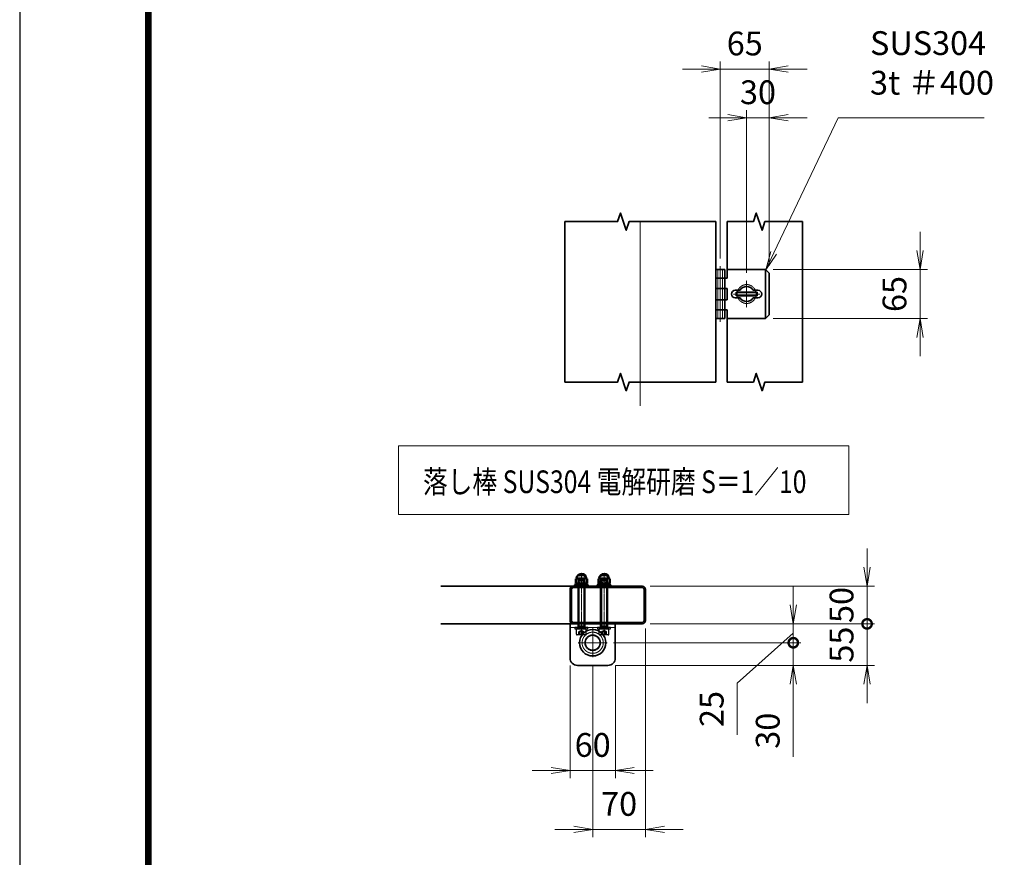
# Model space of a CAD drawing. Units: millimetres. Extents: x 0 to 23760, y 0 to 16800.
# Drawn here: x 0 to 5216, y 4450 to 8887 of the extents above; entities that cross this region are included whole.
import ezdxf

# ---------------------------------------------------------------- set-up
doc = ezdxf.new("R2010")
doc.units = ezdxf.units.MM
doc.header["$PDMODE"] = 35
for name, pattern in [('AM_ISO02W050', [7.5, 6, -1.5]), ('AM_ISO02W050x2', [3.75, 3, -0.75]), ('AM_ISO08W050', [18, 12, -1.5, 3, -1.5]), ('AM_ISO08W050x2', [9, 6, -0.75, 1.5, -0.75])]:
    doc.linetypes.add(name, pattern=pattern)
for name, color, linetype, lineweight in [('AM_0N', 7, 'Continuous', 50), ('AM_3N', 6, 'AM_ISO02W050', 25), ('AM_4N', 4, 'Continuous', 25), ('AM_7N', 4, 'AM_ISO08W050', 25), ('外形線', 7, 'Continuous', 35), ('寸法線', 4, 'Continuous', 18), ('細線', 2, 'Continuous', 35), ('軸線', 200, 'AM_ISO08W050', 15), ('隠れ線', 140, 'AM_ISO02W050', 18)]:
    doc.layers.add(name, color=color, linetype=linetype, lineweight=lineweight)
doc.layers.add('D-TTL', color=2, linetype='Continuous')
doc.layers.add('補助線', color=8, linetype='Continuous', plot=False)
doc.styles.add('ACISOTS', font='simplex.shx', dxfattribs={"width": 0.8, "bigfont": 'bigfont.shx'})
doc.styles.get("Standard").update_dxf_attribs({"font": 'romans.shx', "width": 0.8, "bigfont": 'bigfont.shx'})
doc.dimstyles.new('AM_ISO$0', dxfattribs={"dimtxt": 3.15, "dimasz": 2.5, "dimexe": 1, "dimexo": 1, "dimgap": 1.4, "dimtad": 1, "dimdsep": 46, "dimtxsty": 'ACISOTS', "dimblk": 'OPEN', "dimcen": 0, "dimclrd": 256, "dimclre": 256, "dimclrt": 254, "dimazin": 2, "dimtp": 0.1, "dimtm": 0.1, "dimtfac": 0.71, "dimtix": 1, "dimtmove": 1, "dimatfit": 3, "dimldrblk": 'OPEN', "dimfxl": 0, "dimlwd": -1, "dimlwe": -1, "dimarcsym": 0})

# ---------------------------------------------------------------- blocks, each defined once
blk = doc.blocks.new('M8 SW 横')
at = {"layer": 'AM_0N'}
for p, q in [((2, 7.7), (0, 7.7)), ((0, 0.4), (0, 7.7)), ((0, 0.4), (2, 1.1)), ((0, -0.4), (2, 0.3)), ((2, 1.1), (2, 7.7)), ((2, -7.7), (2, 0.3)), ((0, -7.7), (0, -0.4)), ((0, -7.7), (2, -7.7))]:
    blk.add_line(p, q, dxfattribs=at)
at = {"layer": 'AM_7N', "color": 6, "linetype": 'AM_ISO08W050x2', "lineweight": 18}
blk.add_line((2.1, 0), (-0.1, 0), dxfattribs=at)
blk = doc.blocks.new('M8 W 横')
at = {"layer": 'AM_0N'}
for p, q in [((-1.6, -8.5), (-1.6, 8.5)), ((-1.6, 8.5), (0, 8.5)), ((0, 8.5), (0, -8.5)), ((0, -8.5), (-1.6, -8.5))]:
    blk.add_line(p, q, dxfattribs=at)
at = {"layer": 'AM_7N', "color": 6, "linetype": 'AM_ISO08W050x2', "lineweight": 18}
blk.add_line((0.08, 0), (-1.68, 0), dxfattribs=at)
blk = doc.blocks.new('M8 Wセット 横')
at = {"layer": '外形線'}
for name, p in [('M8 SW 横', (-3.6, 0)), ('M8 W 横', (0, 0))]:
    blk.add_blockref(name, p, dxfattribs=at)
blk = doc.blocks.new('M8 袋N 横')
at = {"layer": 'AM_0N'}
for p, q in [((-5.9, 7.5), (-6.5, 6.5)), ((-6.5, 6.5), (-6.5, -6.5)), ((-0.6, 7.5), (-5.9, 7.5)), ((-0.6, 3.8), (-5.9, 3.8)), ((-0.6, 7.5), (0, 6.5)), ((0, 6.5), (0, -6.5)), ((-5.9, -7.5), (-6.5, -6.5)), ((-0.6, -3.8), (-5.9, -3.8)), ((-0.6, -7.5), (-5.9, -7.5)), ((-0.6, -7.5), (0, -6.5))]:
    blk.add_line(p, q, dxfattribs=at)
at = {"layer": 'AM_0N', "extrusion": (0, 0, -1)}
for centre, radius, start, end in [((6, 0), 6.5, 274.4117, 85.5883), ((3.2, 5.6), 3.32, 325.5615, 25.5615), ((-5.9, 0), 12.4, 342.383, 17.617), ((3.3, 5.6), 3.32, 154.4385, 214.4385), ((12.4, 0), 12.4, 162.383, 197.617), ((3.2, -5.6), 3.32, 334.4385, 34.4385), ((3.3, -5.6), 3.32, 145.5615, 205.5615)]:
    blk.add_arc(centre, radius, start, end, dxfattribs=at)
at = {"layer": 'AM_7N', "color": 6, "linetype": 'AM_ISO08W050x2', "lineweight": 18}
blk.add_line((0.6, 0), (-13.1, 0), dxfattribs=at)
at = {"layer": '補助線'}
blk.add_lwpolyline([(-9.3, -4), (-10.1, -3.2), (-10.1, 3.2), (-9.3, 4)], dxfattribs=at)
blk = doc.blocks.new('_Open')
at = {"color": 0, "linetype": 'ByBlock', "lineweight": -2}
for p, q in [((-1, 0.167), (0, 0)), ((-1, -0.167), (0, 0)), ((0, 0), (-1, 0))]:
    blk.add_line(p, q, dxfattribs=at)
blk = doc.blocks.new('*D391')
at = {"layer": 'Defpoints', "color": 0}
for p in [(2915.5, 5506.4), (3155.5, 5506.4), (3155.5, 4909.6)]:
    blk.add_point(p, dxfattribs=at)
at = {"layer": '寸法線'}
for p, q in [((2915.5, 5466.4), (2915.5, 4869.6)), ((3155.5, 5466.4), (3155.5, 4869.6)), ((2815.5, 4909.6), (2715.5, 4909.6)), ((2915.5, 4909.6), (3155.5, 4909.6)), ((3255.5, 4909.6), (3355.5, 4909.6))]:
    blk.add_line(p, q, dxfattribs=at)
at = {"layer": '寸法線', "xscale": 100, "yscale": 100, "zscale": 100}
blk.add_blockref('_Open', (2915.5, 4909.6), dxfattribs=at)
at = {"layer": '寸法線', "xscale": 100, "yscale": 100, "zscale": 100, "rotation": 180}
blk.add_blockref('_Open', (3155.5, 4909.6), dxfattribs=at)
at = {"layer": '寸法線', "color": 254, "insert": (3035.5, 5028.6), "char_height": 126, "attachment_point": 5, "style": 'ACISOTS'}
blk.add_mtext('60', dxfattribs=at)
blk = doc.blocks.new('*D392')
at = {"layer": 'Defpoints', "color": 0}
for p in [(3315.5, 5702.4), (3035.5, 5509.4), (3315.5, 4597.2)]:
    blk.add_point(p, dxfattribs=at)
at = {"layer": '寸法線'}
for p, q in [((3315.5, 5662.4), (3315.5, 4557.2)), ((3035.5, 5469.4), (3035.5, 4557.2)), ((2935.5, 4597.2), (2835.5, 4597.2)), ((3035.5, 4597.2), (3315.5, 4597.2)), ((3415.5, 4597.2), (3515.5, 4597.2))]:
    blk.add_line(p, q, dxfattribs=at)
at = {"layer": '寸法線', "xscale": 100, "yscale": 100, "zscale": 100}
blk.add_blockref('_Open', (3035.5, 4597.2), dxfattribs=at)
at = {"layer": '寸法線', "xscale": 100, "yscale": 100, "zscale": 100, "rotation": 180}
blk.add_blockref('_Open', (3315.5, 4597.2), dxfattribs=at)
at = {"layer": '寸法線', "color": 254, "insert": (3175.5, 4716.2), "char_height": 126, "attachment_point": 5, "style": 'ACISOTS'}
blk.add_mtext('70', dxfattribs=at)
blk = doc.blocks.new('_DOTSMALL')
at = {"color": 0, "linetype": 'ByBlock', "const_width": 0.5}
blk.add_lwpolyline([(-0.0625, 0, 1), (0.0625, 0, 1)], format="xyb", close=True, dxfattribs=at)
blk = doc.blocks.new('*D393')
at = {"layer": 'Defpoints', "color": 0}
for p in [(3299.5, 5686.4), (3105.5, 5586.4), (4098.2, 5586.4)]:
    blk.add_point(p, dxfattribs=at)
at = {"layer": '寸法線'}
for p, q in [((4098.2, 5786.4), (4098.2, 5886.4)), ((3339.5, 5686.4), (4138.2, 5686.4)), ((4098.2, 5686.4), (4098.2, 5586.4)), ((4098.2, 5686.4), (4098.2, 5586.4)), ((4098.2, 5636.4), (3801.2, 5373)), ((3145.5, 5586.4), (4138.2, 5586.4)), ((4098.2, 5586.4), (4098.2, 5486.4)), ((3801.2, 5373), (3801.2, 5097.8))]:
    blk.add_line(p, q, dxfattribs=at)
at = {"layer": '寸法線', "xscale": 100, "yscale": 100, "zscale": 100}
for name, p, rotation in [('_Open', (4098.2, 5686.4), 270), ('_DOTSMALL', (4098.2, 5586.4), 90)]:
    blk.add_blockref(name, p, dxfattribs=dict(at, rotation=rotation))
at = {"layer": '寸法線', "color": 254, "insert": (3682.2, 5235.4), "char_height": 126, "attachment_point": 5, "rotation": 90, "style": 'ACISOTS'}
blk.add_mtext('25', dxfattribs=at)
blk = doc.blocks.new('*D394')
at = {"layer": 'Defpoints', "color": 0}
for p in [(3112.5, 5586.4), (3115.5, 5466.4), (4098.2, 5466.4)]:
    blk.add_point(p, dxfattribs=at)
at = {"layer": '寸法線'}
for p, q in [((4098.2, 5586.4), (4098.2, 5686.4)), ((3152.5, 5586.4), (4138.2, 5586.4)), ((4098.2, 5586.4), (4098.2, 5466.4)), ((4098.2, 5586.4), (4098.2, 5466.4)), ((3155.5, 5466.4), (4138.2, 5466.4)), ((4098.2, 4982.7), (4098.2, 5466.4)), ((4098.2, 5366.4), (4098.2, 5266.4))]:
    blk.add_line(p, q, dxfattribs=at)
at = {"layer": '寸法線', "xscale": 100, "yscale": 100, "zscale": 100}
for name, p, rotation in [('_DOTSMALL', (4098.2, 5586.4), 270), ('_Open', (4098.2, 5466.4), 90)]:
    blk.add_blockref(name, p, dxfattribs=dict(at, rotation=rotation))
at = {"layer": '寸法線', "color": 254, "insert": (3979.2, 5120.3), "char_height": 126, "attachment_point": 5, "rotation": 90, "style": 'ACISOTS'}
blk.add_mtext('30', dxfattribs=at)
blk = doc.blocks.new('*D363')
at = {"layer": 'Defpoints', "color": 0}
for p in [(3299.5, 5686.4), (3115.5, 5466.4), (4489.1, 5466.4)]:
    blk.add_point(p, dxfattribs=at)
at = {"layer": '寸法線'}
for p, q in [((4489.1, 5686.4), (4489.1, 5786.4)), ((3339.5, 5686.4), (4529.1, 5686.4)), ((4489.1, 5686.4), (4489.1, 5466.4)), ((3155.5, 5466.4), (4529.1, 5466.4)), ((4489.1, 5366.4), (4489.1, 5266.4))]:
    blk.add_line(p, q, dxfattribs=at)
at = {"layer": '寸法線', "xscale": 100, "yscale": 100, "zscale": 100}
for name, p, rotation in [('_DOTSMALL', (4489.1, 5686.4), 270), ('_Open', (4489.1, 5466.4), 90)]:
    blk.add_blockref(name, p, dxfattribs=dict(at, rotation=rotation))
at = {"layer": '寸法線', "color": 254, "insert": (4370.1, 5576.4), "char_height": 126, "attachment_point": 5, "rotation": 90, "style": 'ACISOTS'}
blk.add_mtext('55', dxfattribs=at)
blk = doc.blocks.new('*D395')
at = {"layer": 'Defpoints', "color": 0}
for p in [(3299.5, 5886.4), (4489.1, 5886.4), (3299.5, 5686.4)]:
    blk.add_point(p, dxfattribs=at)
at = {"layer": '寸法線'}
for p, q in [((4489.1, 5986.4), (4489.1, 6086.4)), ((3339.5, 5886.4), (4529.1, 5886.4)), ((4489.1, 5686.4), (4489.1, 5886.4)), ((3339.5, 5686.4), (4529.1, 5686.4)), ((4489.1, 5686.4), (4489.1, 5586.4))]:
    blk.add_line(p, q, dxfattribs=at)
at = {"layer": '寸法線', "xscale": 100, "yscale": 100, "zscale": 100}
for name, p, rotation in [('_Open', (4489.1, 5886.4), 270), ('_DOTSMALL', (4489.1, 5686.4), 90)]:
    blk.add_blockref(name, p, dxfattribs=dict(at, rotation=rotation))
at = {"layer": '寸法線', "color": 254, "insert": (4370.1, 5786.4), "char_height": 126, "attachment_point": 5, "rotation": 90, "style": 'ACISOTS'}
blk.add_mtext('50', dxfattribs=at)
blk = doc.blocks.new('*S263')
at = {"layer": '寸法線'}
for p, q in [((264111.6, 2676984.4), (263769.8, 2676269.2)), ((264883.4, 2676984.4), (264111.6, 2676984.4))]:
    blk.add_line(p, q, dxfattribs=at)
at = {"layer": '寸法線', "linetype": 'Continuous'}
for p, q in [((263754.8, 2676276.3), (263726.7, 2676178.9)), ((263769.8, 2676269.2), (263726.7, 2676178.9)), ((263726.7, 2676178.9), (263784.9, 2676262))]:
    blk.add_line(p, q, dxfattribs=at)
at = {"layer": '寸法線', "color": 254, "insert": (264279.5, 2677068.4), "char_height": 126, "attachment_point": 7, "style": 'ACISOTS'}
blk.add_mtext('SUS304\\P3t ＃400', dxfattribs=at)
blk = doc.blocks.new('*D397')
at = {"layer": 'Defpoints', "color": 0}
for p in [(3971.2, 8367.3), (3971.2, 7543.8), (3851.2, 7506)]:
    blk.add_point(p, dxfattribs=at)
at = {"layer": '寸法線'}
for p, q in [((3851.2, 7546), (3851.2, 8407.3)), ((3971.2, 7583.8), (3971.2, 8407.3)), ((3751.2, 8367.3), (3651.2, 8367.3)), ((3851.2, 8367.3), (3971.2, 8367.3)), ((4071.2, 8367.3), (4171.2, 8367.3))]:
    blk.add_line(p, q, dxfattribs=at)
at = {"layer": '寸法線', "xscale": 100, "yscale": 100, "zscale": 100}
blk.add_blockref('_Open', (3851.2, 8367.3), dxfattribs=at)
at = {"layer": '寸法線', "xscale": 100, "yscale": 100, "zscale": 100, "rotation": 180}
blk.add_blockref('_Open', (3971.2, 8367.3), dxfattribs=at)
at = {"layer": '寸法線', "color": 254, "insert": (3911.2, 8486.3), "char_height": 126, "attachment_point": 5, "style": 'ACISOTS'}
blk.add_mtext('30', dxfattribs=at)
blk = doc.blocks.new('*D398')
at = {"layer": 'Defpoints', "color": 0}
for p in [(3971.2, 8625.7), (3711.2, 7581.3), (3971.2, 7543.8)]:
    blk.add_point(p, dxfattribs=at)
at = {"layer": '寸法線'}
for p, q in [((3711.2, 7621.3), (3711.2, 8665.7)), ((3971.2, 7583.8), (3971.2, 8665.7)), ((3611.2, 8625.7), (3511.2, 8625.7)), ((3711.2, 8625.7), (3971.2, 8625.7)), ((4071.2, 8625.7), (4171.2, 8625.7))]:
    blk.add_line(p, q, dxfattribs=at)
at = {"layer": '寸法線', "xscale": 100, "yscale": 100, "zscale": 100}
blk.add_blockref('_Open', (3711.2, 8625.7), dxfattribs=at)
at = {"layer": '寸法線', "xscale": 100, "yscale": 100, "zscale": 100, "rotation": 180}
blk.add_blockref('_Open', (3971.2, 8625.7), dxfattribs=at)
at = {"layer": '寸法線', "color": 254, "insert": (3841.2, 8744.7), "char_height": 126, "attachment_point": 5, "style": 'ACISOTS'}
blk.add_mtext('65', dxfattribs=at)
blk = doc.blocks.new('*D399')
at = {"layer": 'Defpoints', "color": 0}
for p in [(3951.2, 7563.8), (3951.2, 7303.8), (4769.7, 7303.8)]:
    blk.add_point(p, dxfattribs=at)
at = {"layer": '寸法線'}
for p, q in [((4769.7, 7663.8), (4769.7, 7763.8)), ((3991.2, 7563.8), (4809.7, 7563.8)), ((4769.7, 7563.8), (4769.7, 7303.8)), ((3991.2, 7303.8), (4809.7, 7303.8)), ((4769.7, 7203.8), (4769.7, 7103.8))]:
    blk.add_line(p, q, dxfattribs=at)
at = {"layer": '寸法線', "xscale": 100, "yscale": 100, "zscale": 100}
for p, rotation in [((4769.7, 7563.8), 270), ((4769.7, 7303.8), 90)]:
    blk.add_blockref('_Open', p, dxfattribs=dict(at, rotation=rotation))
at = {"layer": '寸法線', "color": 254, "insert": (4650.7, 7433.8), "char_height": 126, "attachment_point": 5, "rotation": 90, "style": 'ACISOTS'}
blk.add_mtext('65', dxfattribs=at)

msp = doc.modelspace()

# ---------------------------------------------------------------- linework, layer by layer
at = {"layer": 'AM_0N'}
for p, q in [((2959.472, 5916.89), (2962.539, 5919.957)), ((2959.472, 5672.457), (2959.472, 5916.89)), ((2959.472, 5916.89), (2991.472, 5916.89)), ((2962.539, 5919.957), (2988.404, 5919.957)), ((2991.472, 5916.89), (2988.404, 5919.957)), ((2991.472, 5672.457), (2991.472, 5916.89)), ((3079.472, 5916.89), (3082.539, 5919.957)), ((3079.472, 5672.457), (3079.472, 5916.89)), ((3079.472, 5916.89), (3111.472, 5916.89)), ((3082.539, 5919.957), (3108.404, 5919.957)), ((3111.472, 5916.89), (3108.404, 5919.957)), ((3111.472, 5672.457), (3111.472, 5916.89)), ((2959.472, 5672.457), (2991.472, 5672.457)), ((2959.472, 5669.39), (2959.472, 5672.457)), ((2959.472, 5659.957), (2959.472, 5669.39)), ((2991.472, 5669.39), (2991.472, 5672.457)), ((2991.472, 5659.957), (2991.472, 5669.39)), ((3079.472, 5672.457), (3111.472, 5672.457)), ((3079.472, 5669.39), (3079.472, 5672.457)), ((3079.472, 5659.957), (3079.472, 5669.39)), ((3111.472, 5669.39), (3111.472, 5672.457)), ((3111.472, 5659.957), (3111.472, 5669.39))]:
    msp.add_line(p, q, dxfattribs=at)
at = {"layer": 'AM_3N', "color": 140, "linetype": 'AM_ISO02W050x2'}
for p, q in [((3009.472, 5666.357), (2941.472, 5666.357)), ((2941.472, 5666.357), (2941.472, 5659.957)), ((2941.472, 5659.957), (3009.472, 5659.957)), ((2949.472, 5631.157), (2949.472, 5659.957)), ((2959.472, 5659.957), (2949.472, 5659.957)), ((2991.472, 5659.957), (2959.472, 5659.957)), ((2961.612, 5643.957), (2975.472, 5651.959)), ((2961.612, 5627.957), (2961.612, 5643.957)), ((2968.542, 5627.957), (2968.542, 5643.957)), ((2975.472, 5666.677), (2975.472, 5659.637)), ((2989.332, 5643.957), (2975.472, 5651.959)), ((2982.402, 5627.957), (2982.402, 5643.957)), ((2989.332, 5627.957), (2989.332, 5643.957)), ((3001.472, 5659.957), (2991.472, 5659.957)), ((3001.472, 5631.157), (3001.472, 5659.957)), ((3009.472, 5659.957), (3009.472, 5666.357)), ((3129.472, 5666.357), (3061.472, 5666.357)), ((3061.472, 5666.357), (3061.472, 5659.957)), ((3061.472, 5659.957), (3129.472, 5659.957)), ((3069.472, 5631.157), (3069.472, 5659.957)), ((3079.472, 5659.957), (3069.472, 5659.957)), ((3111.472, 5659.957), (3079.472, 5659.957)), ((3081.612, 5643.957), (3095.472, 5651.959)), ((3081.612, 5627.957), (3081.612, 5643.957)), ((3088.542, 5627.957), (3088.542, 5643.957)), ((3095.472, 5666.677), (3095.472, 5659.637)), ((3109.332, 5643.957), (3095.472, 5651.959)), ((3102.402, 5627.957), (3102.402, 5643.957)), ((3109.332, 5627.957), (3109.332, 5643.957)), ((3121.472, 5659.957), (3111.472, 5659.957)), ((3121.472, 5631.157), (3121.472, 5659.957)), ((3129.472, 5659.957), (3129.472, 5666.357)), ((2998.272, 5627.957), (2952.672, 5627.957)), ((3118.272, 5627.957), (3072.672, 5627.957))]:
    msp.add_line(p, q, dxfattribs=at)
for centre, radius, start, end in [((2965.077, 5639.502), 5.643, 52.121121, 127.878879), ((2975.472, 5624.356), 20.79, 70.528779, 109.471221), ((2985.867, 5639.502), 5.643, 52.121121, 127.878879), ((3085.077, 5639.502), 5.643, 52.121121, 127.878879), ((3095.472, 5624.356), 20.79, 70.528779, 109.471221), ((3105.867, 5639.502), 5.643, 52.121121, 127.878879), ((2952.672, 5631.157), 3.2, 180, 270), ((2998.272, 5631.157), 3.2, 270, 0), ((3072.672, 5631.157), 3.2, 180, 270), ((3118.272, 5631.157), 3.2, 270, 0)]:
    msp.add_arc(centre, radius, start, end, dxfattribs=at)
at = {"layer": 'AM_4N'}
for p, q in [((2962.178, 5919.596), (2962.178, 5672.457)), ((2988.765, 5919.596), (2988.765, 5672.457)), ((3082.178, 5919.596), (3082.178, 5672.457)), ((3108.765, 5919.596), (3108.765, 5672.457)), ((2962.178, 5672.457), (2959.472, 5669.39)), ((2988.765, 5672.457), (2991.472, 5669.39)), ((3082.178, 5672.457), (3079.472, 5669.39)), ((3108.765, 5672.457), (3111.472, 5669.39))]:
    msp.add_line(p, q, dxfattribs=at)
at = {"layer": 'AM_7N', "color": 6, "linetype": 'AM_ISO08W050x2', "lineweight": 18}
for p, q in [((2975.472, 5946.557), (2975.472, 5621.357)), ((3095.472, 5946.557), (3095.472, 5621.357))]:
    msp.add_line(p, q, dxfattribs=at)
at = {"layer": 'D-TTL', "color": 7}
for points in [[(0, 0), (23760, 0), (23760, 16800), (0, 16800)], [(668.311, 16179.429), (22900.882, 16179.429), (22900.882, 622.286), (668.311, 622.286)], [(675.382, 16172.357), (22893.811, 16172.357), (22893.811, 629.357), (675.382, 629.357)], [(682.454, 16165.286), (22886.74, 16165.286), (22886.74, 636.429), (682.454, 636.429)], [(689.525, 16158.214), (22879.668, 16158.214), (22879.668, 643.5), (689.525, 643.5)], [(696.597, 16151.143), (22872.597, 16151.143), (22872.597, 650.571), (696.597, 650.571)]]:
    msp.add_lwpolyline(points, close=True, dxfattribs=at)
at = {"layer": 'Defpoints', "color": 0, "linetype": 'ByBlock'}
for p in [(3711.152, 7581.261), (3951.152, 7563.819), (3971.152, 7543.819), (3971.152, 7543.819), (3851.152, 7506), (3951.152, 7303.82)]:
    msp.add_point(p, dxfattribs=at)
at = {"layer": '外形線'}
for p, q in [((2887.141, 7817.385), (2887.141, 6967.236)), ((3687.139, 7817.385), (3687.139, 7571.819)), ((3687.152, 7571.819), (3687.152, 7295.82)), ((3687.152, 7563.819), (3735.152, 7563.819)), ((3735.152, 7563.819), (3735.152, 7303.82)), ((3747.152, 7563.819), (3951.152, 7563.819)), ((3747.152, 7563.819), (3747.152, 7517.819)), ((3951.152, 7563.819), (3971.152, 7543.819)), ((3747.152, 7517.819), (3687.152, 7517.819)), ((3971.152, 7543.819), (3971.152, 7323.82)), ((3747.152, 7463.819), (3687.152, 7463.819)), ((3747.152, 7463.819), (3747.152, 7403.819)), ((3791.152, 7453.819), (3816.511, 7453.819)), ((3791.152, 7413.819), (3816.511, 7413.819)), ((3885.793, 7453.819), (3911.152, 7453.819)), ((3885.793, 7413.819), (3911.152, 7413.819)), ((3747.152, 7403.819), (3687.152, 7403.819)), ((3687.152, 7349.819), (3747.152, 7349.819)), ((3735.152, 7303.82), (3687.152, 7303.82)), ((3747.152, 7349.819), (3747.152, 7303.82)), ((3951.152, 7303.82), (3747.152, 7303.82)), ((3971.152, 7323.82), (3951.152, 7303.82)), ((3687.139, 7295.82), (3687.139, 6967.236)), ((2231.878, 5886.357), (2931.472, 5886.357)), ((2915.472, 5870.357), (2915.472, 5702.357)), ((2923.472, 5870.357), (2923.472, 5702.357)), ((3299.472, 5886.357), (2931.472, 5886.357)), ((3299.472, 5878.357), (2931.472, 5878.357)), ((3307.472, 5702.357), (3307.472, 5870.357)), ((3315.472, 5702.357), (3315.472, 5870.357)), ((2231.878, 5686.357), (2915.472, 5686.357)), ((2915.472, 5686.357), (3155.472, 5686.357)), ((2915.472, 5506.357), (2915.472, 5686.357)), ((2931.472, 5694.357), (3299.472, 5694.357)), ((2931.472, 5686.357), (3299.472, 5686.357)), ((2935.472, 5686.357), (3135.472, 5686.357)), ((3155.472, 5686.357), (3155.472, 5506.357)), ((3115.472, 5466.357), (2955.472, 5466.357))]:
    msp.add_line(p, q, dxfattribs=at)
for centre, radius, start, end in [((3851.152, 7433.819), 40, 30, 150), ((3791.152, 7433.819), 20, 90, 270), ((3851.152, 7433.819), 40, 210, 330), ((3911.152, 7433.819), 20, 270, 90), ((2931.472, 5870.357), 16, 90, 180), ((2931.472, 5870.357), 8, 90, 180), ((3299.472, 5870.357), 16, 0, 90), ((3299.472, 5870.357), 8, 0, 90), ((2931.472, 5702.357), 16, 180, 270), ((2931.472, 5702.357), 8, 180, 270), ((3299.472, 5702.357), 16, 270, 0), ((3299.472, 5702.357), 8, 270, 0), ((2955.472, 5506.357), 40, 180, 270), ((3115.472, 5506.357), 40, 270, 0)]:
    msp.add_arc(centre, radius, start, end, dxfattribs=at)
at = {"layer": '寸法線'}
msp.add_lwpolyline([(2007.006, 6265.006), (4391.595, 6265.006), (4391.595, 6630.413), (2007.006, 6630.413)], close=True, dxfattribs=at)
at = {"layer": '細線'}
for p, q in [((3747.139, 7817.385), (3747.139, 7563.819)), ((4147.138, 6967.236), (4147.138, 7817.385)), ((3951.152, 7563.819), (3951.152, 7303.82)), ((3795.152, 7423.819), (3795.152, 7443.819)), ((3795.152, 7443.819), (3907.152, 7443.819)), ((3907.152, 7423.819), (3795.152, 7423.819)), ((3907.152, 7443.819), (3907.152, 7423.819)), ((3747.139, 7303.82), (3747.139, 6967.236))]:
    msp.add_line(p, q, dxfattribs=at)
for points in [[(2887.141, 7817.385), (3167.141, 7817.385), (3182.413, 7862.89), (3212.957, 7771.879), (3228.229, 7817.385), (3687.139, 7817.385)], [(3747.139, 7817.385), (3887.139, 7817.385), (3902.411, 7862.89), (3932.955, 7771.879), (3948.227, 7817.385), (4147.138, 7817.385)], [(2887.141, 6967.236), (3167.141, 6967.236), (3182.413, 7012.742), (3212.957, 6921.731), (3228.229, 6967.236), (3687.139, 6967.236)], [(3747.139, 6967.236), (3887.139, 6967.236), (3902.411, 7012.742), (3932.955, 6921.731), (3948.227, 6967.236), (4147.138, 6967.236)]]:
    msp.add_lwpolyline(points, dxfattribs=at)
msp.add_circle((3035.472, 5586.357), 70, dxfattribs=at)
at = {"layer": '軸線'}
for p, q in [((3287.14, 7820.179), (3287.14, 6841.957)), ((3711.152, 7581.261), (3711.152, 7286.378)), ((3851.152, 7433.819), (3851.152, 7506)), ((3851.152, 7433.819), (3778.971, 7433.819)), ((3851.152, 7433.819), (3923.333, 7433.819)), ((3851.152, 7433.819), (3851.152, 7361.638)), ((3035.472, 5586.357), (3035.472, 5663.357)), ((3035.472, 5586.357), (2958.472, 5586.357)), ((3035.472, 5586.357), (3035.472, 5509.357)), ((3035.472, 5586.357), (3112.472, 5586.357))]:
    msp.add_line(p, q, dxfattribs=at)
at = {"layer": '隠れ線'}
for p, q in [((3699.152, 7563.819), (3699.152, 7303.82)), ((3723.152, 7563.819), (3723.152, 7303.82)), ((3155.472, 5666.357), (2915.472, 5666.357))]:
    msp.add_line(p, q, dxfattribs=at)
msp.add_lwpolyline([(3801.152, 7433.819, 1), (3901.152, 7433.819, 1)], format="xyb", close=True, dxfattribs=at)
for radius in [56, 42, 38]:
    msp.add_circle((3035.472, 5586.357), radius, dxfattribs=at)

# ---------------------------------------------------------------- block references
at = {"layer": '外形線', "xscale": -4, "yscale": 4, "zscale": 4, "rotation": 90}
for name, p in [('M8 袋N 横', (2975.472, 5900.757)), ('M8 袋N 横', (3095.472, 5900.757)), ('M8 Wセット 横', (2975.472, 5886.357)), ('M8 Wセット 横', (3095.472, 5886.357))]:
    msp.add_blockref(name, p, dxfattribs=at)
at = {"layer": '寸法線'}
msp.add_blockref('*S263', (-259774.786, -2668617.734), dxfattribs=at)

# ---------------------------------------------------------------- texts
at = {"layer": '外形線', "width": 0.8}
msp.add_text('落し棒 SUS304 電解研磨 S＝1／10', height=120, dxfattribs=at).set_placement((2136.537, 6379.263))

# ---------------------------------------------------------------- dimensions: what is measured, and where the dimension line sits
at = {"layer": '寸法線'}
for base, p1, p2, override, picture, middle in [((3971.152, 8625.742), (3711.152, 7581.261), (3971.152, 7543.819), {"dimscale": 40, "dimlfac": 0.25}, '*D398', (3841.152, 8744.742)), ((3971.152, 8367.335), (3851.152, 7506), (3971.152, 7543.819), {"dimscale": 40, "dimlfac": 0.25}, '*D397', (3911.152, 8486.335)), ((3315.472, 4597.174), (3035.472, 5509.357), (3315.472, 5702.357), {"dimscale": 40, "dimlfac": 0.25, "dimpost": ''}, '*D392', (3175.472, 4716.174)), ((3155.472, 4909.617), (2915.472, 5506.357), (3155.472, 5506.357), {"dimscale": 40, "dimlfac": 0.25, "dimpost": ''}, '*D391', (3035.472, 5028.617))]:
    dim = msp.add_linear_dim(base=base, p1=p1, p2=p2, dimstyle='AM_ISO$0', override=override, dxfattribs=at)
    dim.commit()
    dim.dimension.update_dxf_attribs({"geometry": picture, "text_midpoint": middle})
for base, p1, p2, override, picture, middle in [((4769.663, 7303.82), (3951.152, 7563.819), (3951.152, 7303.82), {"dimscale": 40, "dimlfac": 0.25}, '*D399', (4650.663, 7433.819)), ((4489.123, 5886.357), (3299.472, 5686.357), (3299.472, 5886.357), {"dimscale": 40, "dimlfac": 0.25, "dimblk1": 'DOTSMALL', "dimblk2": 'Open', "dimsah": 1}, '*D395', (4370.123, 5786.357)), ((4489.123, 5466.357), (3299.472, 5686.357), (3115.472, 5466.357), {"dimscale": 40, "dimlfac": 0.25, "dimblk1": 'DOTSMALL', "dimblk2": 'Open', "dimsah": 1}, '*D363', (4370.123, 5576.357))]:
    dim = msp.add_linear_dim(base=base, p1=p1, p2=p2, angle=90, dimstyle='AM_ISO$0', override=override, dxfattribs=at)
    dim.commit()
    dim.dimension.update_dxf_attribs({"geometry": picture, "text_midpoint": middle})
for base, p1, p2, override, picture, middle in [((4098.23, 5586.357), (3299.472, 5686.357), (3105.472, 5586.357), {"dimscale": 40, "dimlfac": 0.25, "dimblk1": 'Open', "dimblk2": 'DOTSMALL', "dimsah": 1}, '*D393', (3801.175, 5316.971)), ((4098.23, 5466.357), (3112.472, 5586.357), (3115.472, 5466.357), {"dimscale": 40, "dimlfac": 0.25, "dimblk1": 'DOTSMALL', "dimblk2": 'Open', "dimsah": 1}, '*D394', (4039.731, 5120.309))]:
    dim = msp.add_linear_dim(base=base, p1=p1, p2=p2, angle=90, dimstyle='AM_ISO$0', override=override, dxfattribs=at)
    dim.commit()
    dim.dimension.update_dxf_attribs({"geometry": picture, "text_midpoint": middle, "dimtype": 160})

doc.saveas('drawing.dxf')
